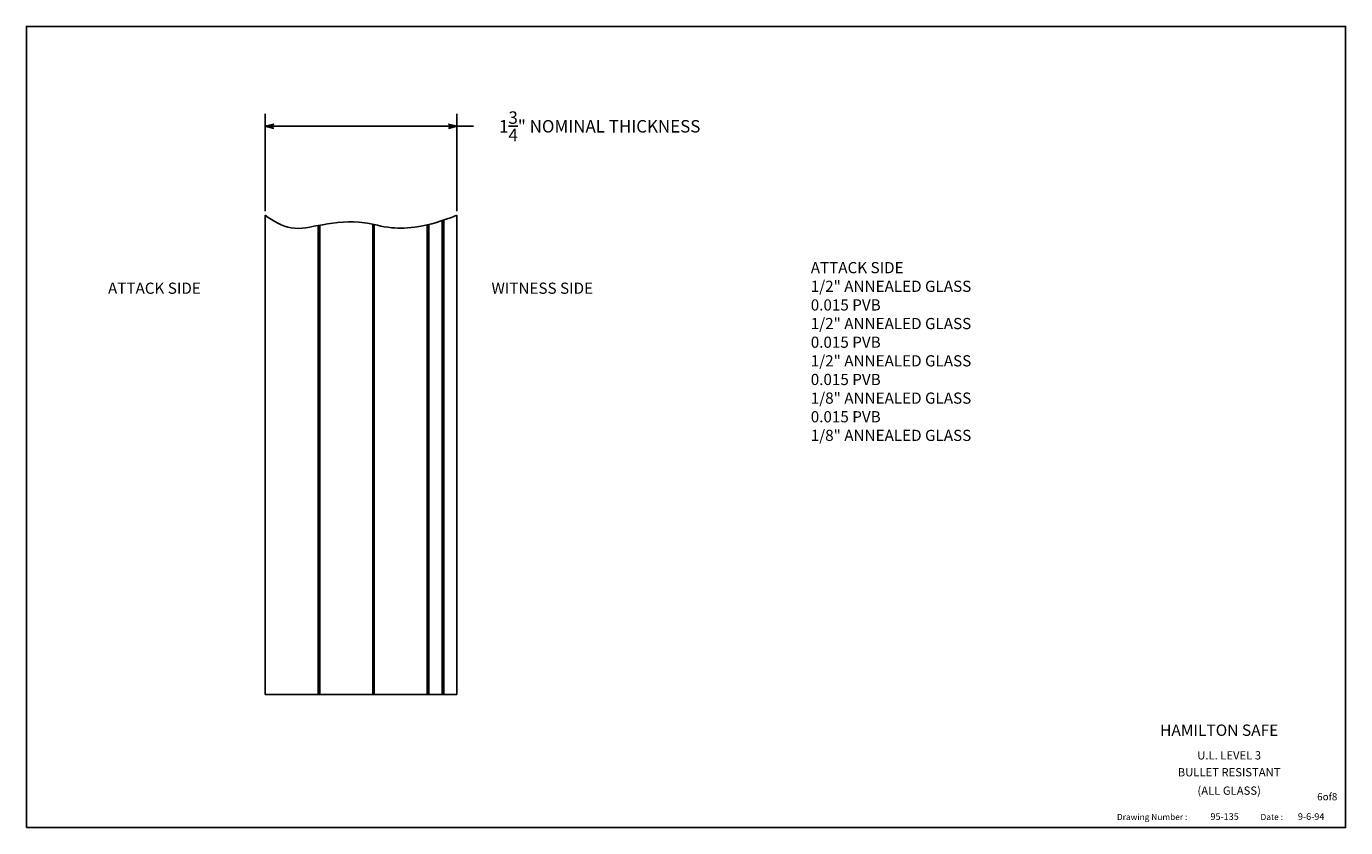
# Model space of a CAD drawing. Extents: x -63 to 998, y -61 to 609.
# Drawn here: x 925 to 937, y 585 to 593 of the extents above; entities that cross this region are included whole.
import ezdxf
from ezdxf.enums import TextEntityAlignment as Align

# ---------------------------------------------------------------- set-up
doc = ezdxf.new("R2010")
doc.units = 0
doc.header["$LTSCALE"] = 8
doc.header["$MEASUREMENT"] = 0
doc.layers.get('0').update_dxf_attribs({"linetype": 'CONTINUOUS'})
doc.layers.get('DEFPOINTS').update_dxf_attribs({"linetype": 'CONTINUOUS'})
doc.layers.add('2', color=7, linetype='CONTINUOUS')
doc.styles.add('ROMAND', font='romand')
doc.dimstyles.get("Standard").update_dxf_attribs({"dimtxt": 0.18, "dimasz": 0.18, "dimexe": 0.18, "dimexo": 0.0625, "dimgap": 0.09, "dimtad": 0, "dimtih": 1, "dimtoh": 1, "dimdec": 4, "dimzin": 0, "dimdsep": 46, "dimtxsty": 'Standard', "dimcen": 0.09, "dimadec": 0, "dimazin": 0, "dimtfac": 1, "dimtdec": 4, "dimtofl": 0, "dimtmove": 0, "dimatfit": 3, "dimfxl": 0, "dimtolj": 1, "dimtzin": 0, "dimarcsym": 0})

# ---------------------------------------------------------------- blocks, each defined once
blk = doc.blocks.new('ARROW', base_point=(63.5, 24.56))
for p, q in [((62.5, 24.56), (63.5, 24.56)), ((63.5, 24.56), (62.81, 24.73)), ((62.81, 24.73), (63.1, 24.56)), ((63.5, 24.56), (62.81, 24.39)), ((62.81, 24.39), (63.1, 24.56))]:
    blk.add_line(p, q)
blk = doc.blocks.new('*D64')
at = {"color": 0, "lineweight": -2}
for p, q in [((926.904, 590.834), (926.904, 591.752)), ((928.714, 590.834), (928.714, 591.752)), ((927.021, 591.635), (928.597, 591.635)), ((928.714, 591.635), (928.87, 591.635))]:
    blk.add_line(p, q, dxfattribs=at)
at = {"layer": 'DEFPOINTS', "color": 0}
for p in [(928.714, 591.635), (926.904, 590.795), (928.714, 590.795)]:
    blk.add_point(p, dxfattribs=at)
at = {"color": 0, "lineweight": -2, "xscale": 0.1171875, "yscale": 0.1171875, "zscale": 0.1171875, "rotation": 180}
blk.add_blockref('ARROW', (926.904, 591.635), dxfattribs=at)
at = {"color": 0, "lineweight": -2, "xscale": 0.1171875, "yscale": 0.1171875, "zscale": 0.1171875}
blk.add_blockref('ARROW', (928.714, 591.635), dxfattribs=at)
at = {"color": 0, "insert": (930.061, 591.635), "char_height": 0.11719, "attachment_point": 5}
blk.add_mtext('\\A1;\\A1;1\\S3/4;" NOMINAL THICKNESS', dxfattribs=at)

msp = doc.modelspace()

# ---------------------------------------------------------------- linework, layer by layer
for p, q in [((926.903796, 590.795211), (926.903796, 586.275736)), ((927.403796, 590.698885), (927.403796, 586.275736)), ((927.418796, 590.701657), (927.418796, 586.275736)), ((927.918796, 590.710695), (927.918796, 586.275736)), ((927.933796, 590.707373), (927.933796, 586.275736)), ((928.433796, 590.705405), (928.433796, 586.275736)), ((928.448796, 590.708943), (928.448796, 586.275736)), ((928.573796, 590.744399), (928.573796, 586.275736)), ((928.588796, 590.749318), (928.588796, 586.275736)), ((928.713796, 590.795211), (928.713796, 586.275736)), ((926.903796, 586.275736), (928.713796, 586.275736))]:
    msp.add_line(p, q)
msp.add_lwpolyline([(924.651047, 585.019341), (937.09955, 585.019341), (937.09955, 592.577361), (924.651047, 592.577361)], close=True)
msp.add_open_spline([(926.903796, 590.795211), (926.984028, 590.74268), (927.144873, 590.637368), (927.426038, 590.711758), (927.80546, 590.754265), (928.103103, 590.651242), (928.433796, 590.683207), (928.713796, 590.795211)], degree=3, knots=[0, 0, 0, 0, 0.274148766, 0.549600625, 0.831830689, 1.012478109, 1.265775204, 1.265775204, 1.265775204, 1.265775204])
for points in [[(934.90161, 586.036792), (934.901186, 586.037216), (934.90161, 585.019341), (934.901186, 585.019341)], [(937.09955, 586.036792), (937.09955, 586.037216), (934.90161, 586.036792), (934.901186, 586.037216)], [(937.09955, 585.833259), (937.09955, 585.833683), (934.90161, 585.833259), (934.901186, 585.833683)], [(937.09955, 585.214181), (937.09955, 585.214605), (934.90161, 585.214181), (934.901186, 585.214605)], [(936.237627, 585.214605), (936.237203, 585.214605), (936.237627, 585.019341), (936.237203, 585.019341)]]:
    msp.add_trace(points)

# ---------------------------------------------------------------- texts
at = {"style": 'ROMAND'}
msp.add_text('HAMILTON SAFE', height=0.10734952, dxfattribs=at).set_placement((935.349056, 585.884508))
for s, height, p in [('Drawing Number :', 0.05766758, (934.942105, 585.090577)), ('95-135', 0.0627559, (935.824079, 585.092273)), ('Date :', 0.0576676, (936.296779, 585.090577)), ('9-6-94', 0.0627559, (936.649569, 585.092273))]:
    msp.add_text(s, height=height).set_placement(p)
at = {"char_height": 0.10546875, "attachment_point": 4}
for s, insert in [('ATTACK SIDE\\P1/2" ANNEALED GLASS\\P0.015 PVB\\P1/2" {\\Ftxt.shx|c1;ANNEALED GLASS\\P}0.015 PVB\\P1/2" {\\Ftxt.shx|c1;ANNEALED GLASS\\P}0.015 PVB\\P1/8" {\\Ftxt.shx|c1;ANNEALED GLASS\\P0.015 PVB\\P1/8" ANNEALED GLASS}', (932.052421, 589.510395)), ('ATTACK SIDE', (925.421322, 590.093856)), ('WITNESS SIDE', (929.039543, 590.093856))]:
    msp.add_mtext(s, dxfattribs=dict(at, insert=insert))
at = {"layer": '2'}
for s, height, p in [('U.L. LEVEL 3', 0.07802084, (936.00058, 585.690999)), ('BULLET RESISTANT', 0.07802084, (936.00058, 585.531565)), ('(ALL GLASS)', 0.07802084, (936.00058, 585.357988)), ('6of8', 0.0682682, (936.926192, 585.30177))]:
    msp.add_text(s, height=height, dxfattribs=at).set_placement(p, align=Align.MIDDLE)

# ---------------------------------------------------------------- dimensions: what is measured, and where the dimension line sits
dim = msp.add_linear_dim(base=(928.713796, 591.63509), p1=(926.903796, 590.795211), p2=(928.713796, 590.795211), text='\\A1;1\\S3/4;" NOMINAL THICKNESS', dimstyle='Standard', override={"dimscale": 0.625, "dimtxt": 0.1875, "dimasz": 0.1875, "dimexe": 0.1875, "dimgap": 0.09375, "dimdec": 5, "dimlunit": 5, "dimpost": '"', "dimblk": 'ARROW', "dimcen": 0.09375, "dimtdec": 5, "dimldrblk": 'ARROW'})
dim.commit()
dim.dimension.update_dxf_attribs({"geometry": '*D64', "text_midpoint": (930.061452, 591.63509), "dimtype": 160})

doc.saveas('drawing.dxf')
